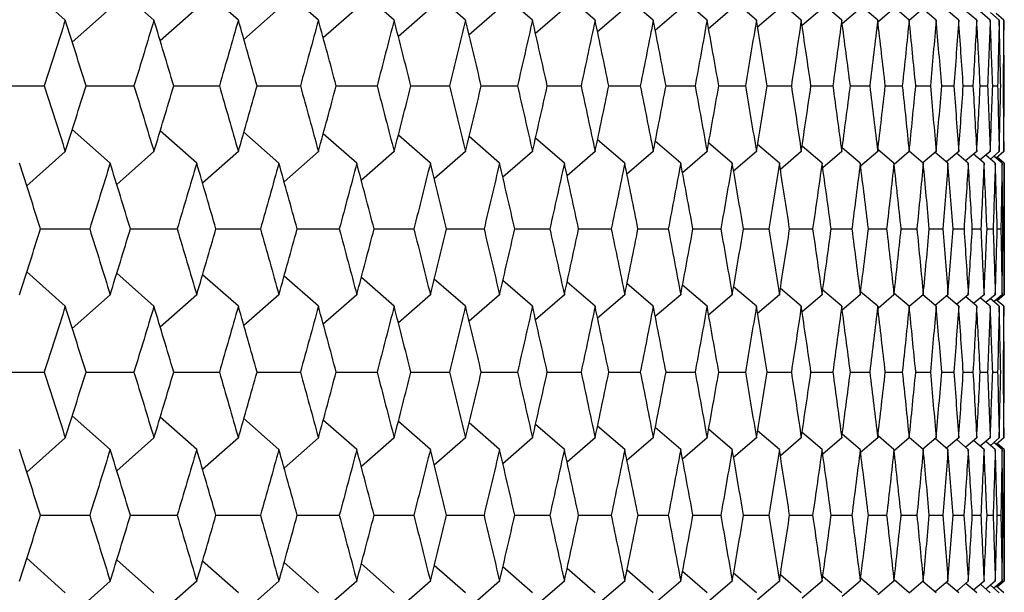
# Model space of a CAD drawing. Units: millimetres. Extents: x -100 to 290, y -337 to 1225.
# Drawn here: x 95 to 100, y 1060 to 1063 of the extents above; entities that cross this region are included whole.
import ezdxf

# ---------------------------------------------------------------- set-up
doc = ezdxf.new("R2010")
doc.units = ezdxf.units.MM

msp = doc.modelspace()

# ---------------------------------------------------------------- linework, layer by layer
at = {"color": 7, "linetype": 'Continuous', "lineweight": 25}
for p, q in [((94.86, 1062.7391), (94.6489, 1062.9274)), ((95.3454, 1062.7391), (95.1418, 1062.9198)), ((95.8073, 1062.7391), (95.6115, 1062.9121)), ((96.2455, 1062.7391), (96.0577, 1062.9043)), ((96.66, 1062.7391), (96.4804, 1062.8963)), ((97.0506, 1062.7391), (96.8796, 1062.8883)), ((97.4173, 1062.7391), (97.255, 1062.8801)), ((97.76, 1062.7391), (97.6067, 1062.8718)), ((98.0785, 1062.7391), (97.9346, 1062.8633)), ((98.3729, 1062.7391), (98.2384, 1062.8547)), ((98.6429, 1062.7391), (98.5184, 1062.846)), ((95.1057, 1062.8027), (94.8983, 1062.6182)), ((95.5793, 1062.8027), (95.3796, 1062.6259)), ((96.0294, 1062.8027), (95.8375, 1062.6336)), ((96.4557, 1062.8027), (96.272, 1062.6415)), ((96.8583, 1062.8027), (96.683, 1062.6495)), ((97.237, 1062.8027), (97.0703, 1062.6576)), ((97.5917, 1062.8027), (97.4339, 1062.6659)), ((97.9223, 1062.8027), (97.7736, 1062.6742)), ((98.2287, 1062.8027), (98.0895, 1062.6828)), ((98.5109, 1062.8027), (98.3814, 1062.6914)), ((98.7688, 1062.8027), (98.6493, 1062.7003)), ((98.8886, 1062.7391), (98.7742, 1062.8371)), ((99.0024, 1062.8027), (98.8931, 1062.7093)), ((99.11, 1062.7391), (99.0059, 1062.828)), ((99.2115, 1062.8027), (99.1127, 1062.7185)), ((99.3068, 1062.7391), (99.2135, 1062.8187)), ((99.3961, 1062.8027), (99.3082, 1062.7278)), ((99.4792, 1062.7391), (99.3968, 1062.8092)), ((99.5562, 1062.8027), (99.4794, 1062.7374)), ((99.627, 1062.7391), (99.5537, 1062.8014)), ((99.7503, 1062.7391), (99.6835, 1062.7957)), ((99.8489, 1062.7391), (99.7883, 1062.7905)), ((99.9229, 1062.7391), (99.8684, 1062.7853)), ((99.9722, 1062.7391), (99.9239, 1062.78)), ((99.9969, 1062.7391), (99.9547, 1062.7748)), ((95.4536, 1062.379), (95.7033, 1062.379)), ((95.9101, 1062.379), (96.1469, 1062.379)), ((96.3429, 1062.379), (96.5669, 1062.379)), ((96.7519, 1062.379), (96.963, 1062.379)), ((97.137, 1062.379), (97.3352, 1062.379)), ((97.4982, 1062.379), (97.6834, 1062.379)), ((97.8353, 1062.379), (98.0075, 1062.379)), ((98.1483, 1062.379), (98.3074, 1062.379)), ((98.4371, 1062.379), (98.583, 1062.379)), ((98.7015, 1062.379), (98.8343, 1062.379)), ((98.9417, 1062.379), (99.0613, 1062.379)), ((99.1574, 1062.379), (99.2638, 1062.379)), ((99.3486, 1062.379), (99.4418, 1062.379)), ((99.5154, 1062.379), (99.5952, 1062.379)), ((99.6575, 1062.379), (99.7241, 1062.379)), ((99.7751, 1062.379), (99.8284, 1062.379)), ((99.8681, 1062.379), (99.9081, 1062.379)), ((99.9364, 1062.379), (99.9631, 1062.379)), ((95.1057, 1061.9554), (94.8983, 1062.1399)), ((95.5793, 1061.9554), (95.3796, 1062.1322)), ((96.0294, 1061.9554), (95.8375, 1062.1244)), ((96.4557, 1061.9554), (96.272, 1062.1166)), ((96.8583, 1061.9554), (96.683, 1062.1086)), ((97.237, 1061.9554), (97.0703, 1062.1004)), ((97.5917, 1061.9554), (97.4339, 1062.0922)), ((97.9223, 1061.9554), (97.7737, 1062.0838)), ((98.2287, 1061.9554), (98.0895, 1062.0753)), ((98.5109, 1061.9554), (98.3814, 1062.0666)), ((98.7688, 1061.9554), (98.6493, 1062.0578)), ((99.0024, 1061.9554), (98.8931, 1062.0488)), ((99.2115, 1061.9554), (99.1127, 1062.0396)), ((94.86, 1062.0188), (94.649, 1061.8304)), ((95.3454, 1062.0188), (95.1419, 1061.8381)), ((95.8073, 1062.0188), (95.6115, 1061.8458)), ((96.2455, 1062.0188), (96.0577, 1061.8536)), ((96.66, 1062.0188), (96.4805, 1061.8616)), ((97.0506, 1062.0188), (96.8796, 1061.8696)), ((97.4173, 1062.0188), (97.2551, 1061.8778)), ((97.76, 1062.0188), (97.6068, 1061.8861)), ((98.0785, 1062.0188), (97.9346, 1061.8945)), ((98.3729, 1062.0188), (98.2385, 1061.9031)), ((98.6429, 1062.0188), (98.5184, 1061.9119)), ((98.8886, 1062.0188), (98.7742, 1061.9208)), ((99.11, 1062.0188), (99.0059, 1061.9299)), ((99.3068, 1062.0188), (99.2135, 1061.9392)), ((99.3961, 1061.9554), (99.3082, 1062.0302)), ((99.4792, 1062.0188), (99.3968, 1061.9487)), ((99.5562, 1061.9554), (99.4794, 1062.0207)), ((99.627, 1062.0188), (99.5538, 1061.9566)), ((99.6917, 1061.9554), (99.6221, 1062.0145)), ((99.7503, 1062.0188), (99.6837, 1061.9622)), ((99.8027, 1061.9554), (99.7391, 1062.0093)), ((99.8489, 1062.0188), (99.7884, 1061.9675)), ((99.889, 1061.9554), (99.8315, 1062.004)), ((99.9229, 1062.0188), (99.8685, 1061.9727)), ((99.9507, 1061.9554), (99.8994, 1061.9988)), ((99.9722, 1062.0188), (99.924, 1061.9779)), ((99.9877, 1061.9554), (99.9425, 1061.9936)), ((99.9969, 1062.0188), (99.9548, 1061.9832)), ((100, 1061.9554), (99.961, 1061.9884)), ((100, 1061.2345), (100, 1061.9554)), ((95.6848, 1061.595), (95.928, 1061.595)), ((96.1295, 1061.595), (96.3599, 1061.595)), ((96.5504, 1061.595), (96.7679, 1061.595)), ((96.9475, 1061.595), (97.1521, 1061.595)), ((97.3206, 1061.595), (97.5123, 1061.595)), ((97.6698, 1061.595), (97.8484, 1061.595)), ((97.9948, 1061.595), (98.1604, 1061.595)), ((98.2957, 1061.595), (98.4482, 1061.595)), ((98.5724, 1061.595), (98.7117, 1061.595)), ((98.8247, 1061.595), (98.9509, 1061.595)), ((99.0526, 1061.595), (99.1656, 1061.595)), ((99.2561, 1061.595), (99.3558, 1061.595)), ((99.4351, 1061.595), (99.5216, 1061.595)), ((99.5895, 1061.595), (99.6628, 1061.595)), ((99.7194, 1061.595), (99.7794, 1061.595)), ((99.8247, 1061.595), (99.8713, 1061.595)), ((99.9053, 1061.595), (99.9387, 1061.595)), ((99.9613, 1061.595), (99.9813, 1061.595)), ((94.86, 1061.1713), (94.649, 1061.3595)), ((95.3454, 1061.1713), (95.1419, 1061.3519)), ((95.8073, 1061.1713), (95.6115, 1061.3442)), ((96.2455, 1061.1713), (96.0578, 1061.3364)), ((96.66, 1061.1713), (96.4805, 1061.3285)), ((97.0506, 1061.1713), (96.8796, 1061.3204)), ((97.4173, 1061.1713), (97.2551, 1061.3122)), ((97.76, 1061.1713), (97.6068, 1061.3039)), ((98.0785, 1061.1713), (97.9346, 1061.2955)), ((98.3729, 1061.1713), (98.2385, 1061.2869)), ((98.6429, 1061.1713), (98.5184, 1061.2781)), ((95.1057, 1061.2345), (94.8983, 1061.0499)), ((95.5793, 1061.2345), (95.3796, 1061.0576)), ((96.0294, 1061.2345), (95.8376, 1061.0654)), ((96.4557, 1061.2345), (96.2721, 1061.0733)), ((96.8583, 1061.2345), (96.683, 1061.0813)), ((97.237, 1061.2345), (97.0703, 1061.0894)), ((97.5917, 1061.2345), (97.4339, 1061.0976)), ((97.9223, 1061.2345), (97.7737, 1061.106)), ((98.2287, 1061.2345), (98.0896, 1061.1145)), ((98.5109, 1061.2345), (98.3815, 1061.1232)), ((98.7688, 1061.2345), (98.6493, 1061.132)), ((98.8886, 1061.1713), (98.7742, 1061.2692)), ((99.0024, 1061.2345), (98.8931, 1061.1411)), ((99.11, 1061.1713), (99.006, 1061.2601)), ((99.2115, 1061.2345), (99.1128, 1061.1502)), ((99.3068, 1061.1713), (99.2135, 1061.2508)), ((99.3961, 1061.2345), (99.3105, 1061.1616)), ((99.4792, 1061.1713), (99.3968, 1061.2413)), ((99.5562, 1061.2345), (99.4798, 1061.1695)), ((99.627, 1061.1713), (99.5539, 1061.2334)), ((99.6917, 1061.2345), (99.6222, 1061.1754)), ((99.7503, 1061.1713), (99.6838, 1061.2277)), ((99.8027, 1061.2345), (99.7392, 1061.1806)), ((99.889, 1061.2345), (99.8317, 1061.1859)), ((99.9507, 1061.2345), (99.8995, 1061.1911)), ((99.9877, 1061.2345), (99.9426, 1061.1963)), ((100, 1061.2345), (99.9611, 1061.2016)), ((99.8489, 1061.1713), (99.7885, 1061.2225)), ((99.9229, 1061.1713), (99.8686, 1061.2172)), ((99.9722, 1061.1713), (99.9241, 1061.212)), ((99.9969, 1061.1713), (99.9549, 1061.2068)), ((95.4537, 1060.8106), (95.7032, 1060.8106)), ((95.9101, 1060.8106), (96.1469, 1060.8106)), ((96.3429, 1060.8106), (96.5668, 1060.8106)), ((96.7519, 1060.8106), (96.963, 1060.8106)), ((97.1371, 1060.8106), (97.3352, 1060.8106)), ((97.4982, 1060.8106), (97.6834, 1060.8106)), ((97.8354, 1060.8106), (98.0074, 1060.8106)), ((98.1483, 1060.8106), (98.3073, 1060.8106)), ((98.4371, 1060.8106), (98.583, 1060.8106)), ((98.7016, 1060.8106), (98.8343, 1060.8106)), ((98.9417, 1060.8106), (99.0613, 1060.8106)), ((99.1574, 1060.8106), (99.2638, 1060.8106)), ((99.3486, 1060.8106), (99.4418, 1060.8106)), ((99.5154, 1060.8106), (99.5952, 1060.8106)), ((99.6575, 1060.8106), (99.7241, 1060.8106)), ((99.7751, 1060.8106), (99.8284, 1060.8106)), ((99.8681, 1060.8106), (99.9081, 1060.8106)), ((99.9364, 1060.8106), (99.9631, 1060.8106)), ((95.1057, 1060.3868), (94.8984, 1060.5713)), ((95.5793, 1060.3868), (95.3797, 1060.5636)), ((96.0294, 1060.3868), (95.8376, 1060.5559)), ((96.4557, 1060.3868), (96.2721, 1060.548)), ((96.8583, 1060.3868), (96.6831, 1060.54)), ((97.237, 1060.3868), (97.0704, 1060.5319)), ((97.5917, 1060.3868), (97.4339, 1060.5236)), ((97.9223, 1060.3868), (97.7737, 1060.5152)), ((98.2287, 1060.3868), (98.0896, 1060.5067)), ((98.5109, 1060.3868), (98.3815, 1060.498)), ((98.7688, 1060.3868), (98.6494, 1060.4892)), ((99.0024, 1060.3868), (98.8931, 1060.4802)), ((99.2115, 1060.3868), (99.1128, 1060.471)), ((94.86, 1060.4499), (94.649, 1060.2616)), ((95.3454, 1060.4499), (95.1419, 1060.2692)), ((95.8073, 1060.4499), (95.6115, 1060.2769)), ((96.2455, 1060.4499), (96.0578, 1060.2847)), ((96.66, 1060.4499), (96.4805, 1060.2927)), ((97.0506, 1060.4499), (96.8797, 1060.3007)), ((97.4173, 1060.4499), (97.2551, 1060.3089)), ((97.76, 1060.4499), (97.6068, 1060.3172)), ((98.0785, 1060.4499), (97.9346, 1060.3257)), ((98.3729, 1060.4499), (98.2385, 1060.3343)), ((98.6429, 1060.4499), (98.5184, 1060.343)), ((98.8886, 1060.4499), (98.7743, 1060.3519)), ((99.11, 1060.4499), (99.006, 1060.361)), ((99.3068, 1060.4499), (99.2135, 1060.3703)), ((99.3961, 1060.3868), (99.3106, 1060.4596)), ((99.4792, 1060.4499), (99.3983, 1060.381)), ((99.5562, 1060.3868), (99.4799, 1060.4517)), ((99.627, 1060.4499), (99.5545, 1060.3882)), ((99.6917, 1060.3868), (99.6225, 1060.4456)), ((99.7503, 1060.4499), (99.6838, 1060.3935)), ((99.8027, 1060.3868), (99.7393, 1060.4406)), ((99.8489, 1060.4499), (99.7886, 1060.3987)), ((99.889, 1060.3868), (99.8317, 1060.4353)), ((99.9229, 1060.4499), (99.8687, 1060.404)), ((99.9507, 1060.3868), (99.8995, 1060.4301)), ((99.9722, 1060.4499), (99.9242, 1060.4092)), ((99.9877, 1060.3868), (99.9427, 1060.4249)), ((99.9969, 1060.4499), (99.955, 1060.4144)), ((100, 1060.3868), (99.9612, 1060.4196)), ((100, 1059.665), (100, 1060.3868)), ((95.6849, 1060.026), (95.928, 1060.026)), ((96.1295, 1060.026), (96.3598, 1060.026)), ((96.5504, 1060.026), (96.7679, 1060.026)), ((96.9475, 1060.026), (97.152, 1060.026)), ((97.3207, 1060.026), (97.5123, 1060.026)), ((97.6698, 1060.026), (97.8484, 1060.026)), ((97.9949, 1060.026), (98.1604, 1060.026)), ((98.2958, 1060.026), (98.4482, 1060.026)), ((98.5724, 1060.026), (98.7117, 1060.026)), ((98.8247, 1060.026), (98.9508, 1060.026)), ((99.0526, 1060.026), (99.1656, 1060.026)), ((99.2561, 1060.026), (99.3558, 1060.026)), ((99.4351, 1060.026), (99.5216, 1060.026)), ((99.5895, 1060.026), (99.6627, 1060.026)), ((99.7194, 1060.026), (99.7793, 1060.026)), ((99.8247, 1060.026), (99.8713, 1060.026)), ((99.9053, 1060.026), (99.9387, 1060.026)), ((99.9613, 1060.026), (99.9813, 1060.026)), ((94.86, 1059.6021), (94.6491, 1059.7904)), ((95.3454, 1059.6021), (95.142, 1059.7828)), ((95.8073, 1059.6021), (95.6116, 1059.775)), ((96.2455, 1059.6021), (96.0578, 1059.7672)), ((96.66, 1059.6021), (96.4805, 1059.7593)), ((97.0506, 1059.6021), (96.8797, 1059.7512)), ((97.4173, 1059.6021), (97.2551, 1059.743)), ((97.76, 1059.6021), (97.6068, 1059.7347)), ((98.0785, 1059.6021), (97.9347, 1059.7263)), ((98.3729, 1059.6021), (98.2386, 1059.7177)), ((95.1057, 1059.665), (94.8984, 1059.4805)), ((95.5793, 1059.665), (95.3797, 1059.4882)), ((96.0294, 1059.665), (95.8376, 1059.496)), ((96.4557, 1059.665), (96.2721, 1059.5038)), ((96.8583, 1059.665), (96.6831, 1059.5118)), ((97.237, 1059.665), (97.0704, 1059.5199)), ((97.5917, 1059.665), (97.434, 1059.5282)), ((97.9223, 1059.665), (97.7737, 1059.5366)), ((98.2287, 1059.665), (98.0896, 1059.5451)), ((98.5109, 1059.665), (98.3815, 1059.5538)), ((98.6429, 1059.6021), (98.5184, 1059.7089)), ((98.7688, 1059.665), (98.6494, 1059.5626)), ((98.8886, 1059.6021), (98.7743, 1059.7)), ((99.0024, 1059.665), (98.8932, 1059.5716)), ((99.11, 1059.6021), (99.006, 1059.6909)), ((99.2115, 1059.665), (99.1128, 1059.5808)), ((99.3068, 1059.6021), (99.2135, 1059.6816)), ((99.3961, 1059.665), (99.3082, 1059.5902)), ((99.4792, 1059.6021), (99.3969, 1059.6722)), ((99.5562, 1059.665), (99.4799, 1059.6001)), ((99.627, 1059.6021), (99.554, 1059.6641)), ((99.6917, 1059.665), (99.6223, 1059.6061)), ((99.8027, 1059.665), (99.7394, 1059.6113)), ((99.889, 1059.665), (99.8318, 1059.6166)), ((99.9507, 1059.665), (99.8996, 1059.6218)), ((99.9877, 1059.665), (99.9428, 1059.627)), ((100, 1059.665), (99.9613, 1059.6322)), ((99.7503, 1059.6021), (99.6839, 1059.6584)), ((99.8489, 1059.6021), (99.7887, 1059.6532)), ((99.9229, 1059.6021), (99.8688, 1059.6479)), ((99.9722, 1059.6021), (99.9243, 1059.6427)), ((99.9969, 1059.6021), (99.9551, 1059.6375))]:
    msp.add_line(p, q, dxfattribs=at)
for points in [[(94.86, 1062.7391), (94.8219, 1062.6191), (94.7837, 1062.4991), (94.7452, 1062.379)], [(94.9736, 1062.379), (94.936, 1062.4991), (94.8981, 1062.6191), (94.86, 1062.7391)], [(95.3454, 1062.7391), (95.3091, 1062.6191), (95.2727, 1062.4991), (95.236, 1062.379)], [(95.4536, 1062.379), (95.4178, 1062.4991), (95.3817, 1062.6191), (95.3454, 1062.7391)], [(95.8073, 1062.7391), (95.7728, 1062.6191), (95.7381, 1062.4991), (95.7033, 1062.379)], [(95.9101, 1062.379), (95.876, 1062.4991), (95.8418, 1062.6191), (95.8073, 1062.7391)], [(96.2455, 1062.7391), (96.2129, 1062.6191), (96.18, 1062.4991), (96.1469, 1062.379)], [(96.3429, 1062.379), (96.3106, 1062.4991), (96.2782, 1062.6191), (96.2455, 1062.7391)], [(96.66, 1062.7391), (96.6292, 1062.6191), (96.5981, 1062.4991), (96.5669, 1062.379)], [(96.7519, 1062.379), (96.7215, 1062.4991), (96.6908, 1062.6191), (96.66, 1062.7391)], [(97.0506, 1062.7391), (97.0216, 1062.6191), (96.9924, 1062.4991), (96.963, 1062.379)], [(97.137, 1062.379), (97.1084, 1062.4991), (97.0796, 1062.6191), (97.0506, 1062.7391)], [(97.4173, 1062.7391), (97.3902, 1062.6191), (97.3628, 1062.4991), (97.3352, 1062.379)], [(97.4982, 1062.379), (97.4715, 1062.4991), (97.4445, 1062.6191), (97.4173, 1062.7391)], [(97.76, 1062.7391), (97.7347, 1062.6191), (97.7091, 1062.4991), (97.6834, 1062.379)], [(97.8353, 1062.379), (97.8104, 1062.4991), (97.7853, 1062.6191), (97.76, 1062.7391)], [(98.0785, 1062.7391), (98.0551, 1062.6191), (98.0314, 1062.4991), (98.0075, 1062.379)], [(98.1483, 1062.379), (98.1253, 1062.4991), (98.102, 1062.6191), (98.0785, 1062.7391)], [(98.3729, 1062.7391), (98.3513, 1062.6191), (98.3294, 1062.4991), (98.3074, 1062.379)], [(98.4371, 1062.379), (98.4159, 1062.4991), (98.3945, 1062.6191), (98.3729, 1062.7391)], [(98.6429, 1062.7391), (98.6232, 1062.6191), (98.6032, 1062.4991), (98.583, 1062.379)], [(98.7015, 1062.379), (98.6822, 1062.4991), (98.6627, 1062.6191), (98.6429, 1062.7391)], [(98.8886, 1062.7391), (98.8708, 1062.6191), (98.8527, 1062.4991), (98.8343, 1062.379)], [(98.9417, 1062.379), (98.9242, 1062.4991), (98.9065, 1062.6191), (98.8886, 1062.7391)], [(99.11, 1062.7391), (99.094, 1062.6191), (99.0777, 1062.4991), (99.0613, 1062.379)], [(99.1574, 1062.379), (99.1418, 1062.4991), (99.126, 1062.6191), (99.11, 1062.7391)], [(99.3068, 1062.7391), (99.2927, 1062.6191), (99.2783, 1062.4991), (99.2638, 1062.379)], [(99.3486, 1062.379), (99.3349, 1062.4991), (99.321, 1062.6191), (99.3068, 1062.7391)], [(99.4792, 1062.7391), (99.467, 1062.6191), (99.4545, 1062.4991), (99.4418, 1062.379)], [(99.5154, 1062.379), (99.5035, 1062.4991), (99.4915, 1062.6191), (99.4792, 1062.7391)], [(99.627, 1062.7391), (99.6167, 1062.6191), (99.6061, 1062.4991), (99.5952, 1062.379)], [(99.6575, 1062.379), (99.6476, 1062.4991), (99.6374, 1062.6191), (99.627, 1062.7391)], [(99.7503, 1062.7391), (99.7418, 1062.6191), (99.7331, 1062.4991), (99.7241, 1062.379)], [(99.7751, 1062.379), (99.7671, 1062.4991), (99.7588, 1062.6191), (99.7503, 1062.7391)], [(99.8489, 1062.7391), (99.8423, 1062.6191), (99.8355, 1062.4991), (99.8284, 1062.379)], [(99.8681, 1062.379), (99.8619, 1062.4991), (99.8555, 1062.6191), (99.8489, 1062.7391)], [(99.9229, 1062.7391), (99.9182, 1062.6191), (99.9132, 1062.4991), (99.9081, 1062.379)], [(99.9364, 1062.379), (99.9321, 1062.4991), (99.9276, 1062.6191), (99.9229, 1062.7391)], [(99.9722, 1062.7391), (99.9694, 1062.6191), (99.9664, 1062.4991), (99.9631, 1062.379)], [(99.9801, 1062.379), (99.9777, 1062.4991), (99.9751, 1062.6191), (99.9722, 1062.7391)], [(99.9969, 1062.7391), (99.996, 1062.6191), (99.9948, 1062.4991), (99.9934, 1062.379)], [(99.9991, 1062.379), (99.9986, 1062.4991), (99.9979, 1062.6191), (99.9969, 1062.7391)], [(94.4702, 1062.379), (94.5619, 1062.379), (94.6535, 1062.379), (94.7452, 1062.379)], [(94.7452, 1062.379), (94.7837, 1062.259), (94.8219, 1062.1389), (94.86, 1062.0188)], [(94.86, 1062.0188), (94.8981, 1062.1389), (94.936, 1062.259), (94.9736, 1062.379)], [(94.9736, 1062.379), (95.0611, 1062.379), (95.1485, 1062.379), (95.236, 1062.379)], [(95.236, 1062.379), (95.2727, 1062.259), (95.3091, 1062.1389), (95.3454, 1062.0188)], [(95.3454, 1062.0188), (95.3817, 1062.1389), (95.4178, 1062.259), (95.4536, 1062.379)], [(95.7033, 1062.379), (95.7381, 1062.259), (95.7728, 1062.1389), (95.8073, 1062.0188)], [(95.8073, 1062.0188), (95.8418, 1062.1389), (95.876, 1062.259), (95.9101, 1062.379)], [(96.1469, 1062.379), (96.18, 1062.259), (96.2129, 1062.1389), (96.2455, 1062.0188)], [(96.2455, 1062.0188), (96.2782, 1062.1389), (96.3106, 1062.259), (96.3429, 1062.379)], [(96.5669, 1062.379), (96.5981, 1062.259), (96.6292, 1062.1389), (96.66, 1062.0188)], [(96.66, 1062.0188), (96.6908, 1062.1389), (96.7215, 1062.259), (96.7519, 1062.379)], [(96.963, 1062.379), (96.9924, 1062.259), (97.0216, 1062.1389), (97.0506, 1062.0188)], [(97.0506, 1062.0188), (97.0796, 1062.1389), (97.1084, 1062.259), (97.137, 1062.379)], [(97.3352, 1062.379), (97.3628, 1062.259), (97.3902, 1062.1389), (97.4173, 1062.0188)], [(97.4173, 1062.0188), (97.4445, 1062.1389), (97.4715, 1062.259), (97.4982, 1062.379)], [(97.6834, 1062.379), (97.7091, 1062.259), (97.7347, 1062.1389), (97.76, 1062.0188)], [(97.76, 1062.0188), (97.7853, 1062.1389), (97.8104, 1062.259), (97.8353, 1062.379)], [(98.0075, 1062.379), (98.0314, 1062.259), (98.0551, 1062.1389), (98.0785, 1062.0188)], [(98.0785, 1062.0188), (98.102, 1062.1389), (98.1253, 1062.259), (98.1483, 1062.379)], [(98.3074, 1062.379), (98.3294, 1062.259), (98.3512, 1062.1389), (98.3729, 1062.0188)], [(98.3729, 1062.0188), (98.3945, 1062.1389), (98.4159, 1062.259), (98.4371, 1062.379)], [(98.583, 1062.379), (98.6032, 1062.259), (98.6232, 1062.1389), (98.6429, 1062.0188)], [(98.6429, 1062.0188), (98.6627, 1062.1389), (98.6822, 1062.259), (98.7015, 1062.379)], [(98.8343, 1062.379), (98.8527, 1062.259), (98.8708, 1062.1389), (98.8886, 1062.0188)], [(98.8886, 1062.0188), (98.9065, 1062.1389), (98.9242, 1062.259), (98.9417, 1062.379)], [(99.0613, 1062.379), (99.0777, 1062.259), (99.094, 1062.1389), (99.11, 1062.0188)], [(99.11, 1062.0188), (99.126, 1062.1389), (99.1418, 1062.259), (99.1574, 1062.379)], [(99.2638, 1062.379), (99.2783, 1062.259), (99.2927, 1062.1389), (99.3068, 1062.0188)], [(99.3068, 1062.0188), (99.321, 1062.1389), (99.3349, 1062.259), (99.3486, 1062.379)], [(99.4418, 1062.379), (99.4545, 1062.259), (99.467, 1062.1389), (99.4792, 1062.0188)], [(99.4792, 1062.0188), (99.4915, 1062.1389), (99.5035, 1062.259), (99.5154, 1062.379)], [(99.5952, 1062.379), (99.6061, 1062.259), (99.6167, 1062.1389), (99.627, 1062.0188)], [(99.627, 1062.0188), (99.6374, 1062.1389), (99.6476, 1062.259), (99.6575, 1062.379)], [(99.7241, 1062.379), (99.7331, 1062.259), (99.7418, 1062.1389), (99.7503, 1062.0188)], [(99.7503, 1062.0188), (99.7588, 1062.1389), (99.7671, 1062.259), (99.7751, 1062.379)], [(99.8284, 1062.379), (99.8355, 1062.259), (99.8423, 1062.1389), (99.8489, 1062.0188)], [(99.8489, 1062.0188), (99.8555, 1062.1389), (99.8619, 1062.259), (99.8681, 1062.379)], [(99.9081, 1062.379), (99.9132, 1062.259), (99.9182, 1062.1389), (99.9229, 1062.0188)], [(99.9229, 1062.0188), (99.9276, 1062.1389), (99.9321, 1062.259), (99.9364, 1062.379)], [(99.9631, 1062.379), (99.9664, 1062.259), (99.9694, 1062.1389), (99.9722, 1062.0188)], [(99.9722, 1062.0188), (99.9751, 1062.1389), (99.9777, 1062.259), (99.9801, 1062.379)], [(99.9934, 1062.379), (99.9948, 1062.259), (99.996, 1062.1389), (99.9969, 1062.0188)], [(99.9969, 1062.0188), (99.9979, 1062.1389), (99.9986, 1062.259), (99.9991, 1062.379)], [(94.7249, 1061.595), (94.6863, 1061.7151), (94.6475, 1061.8353), (94.6085, 1061.9554)], [(95.1057, 1061.9554), (95.0685, 1061.8353), (95.0311, 1061.7151), (94.9935, 1061.595)], [(95.2166, 1061.595), (95.1798, 1061.7151), (95.1428, 1061.8353), (95.1057, 1061.9554)], [(95.5793, 1061.9554), (95.5439, 1061.8353), (95.5083, 1061.7151), (95.4725, 1061.595)], [(95.6848, 1061.595), (95.6499, 1061.7151), (95.6147, 1061.8353), (95.5793, 1061.9554)], [(96.0294, 1061.9554), (95.9958, 1061.8353), (95.962, 1061.7151), (95.928, 1061.595)], [(96.1295, 1061.595), (96.0963, 1061.7151), (96.0629, 1061.8353), (96.0294, 1061.9554)], [(96.4557, 1061.9554), (96.424, 1061.8353), (96.392, 1061.7151), (96.3599, 1061.595)], [(96.5504, 1061.595), (96.519, 1061.7151), (96.4875, 1061.8353), (96.4557, 1061.9554)], [(96.8583, 1061.9554), (96.8284, 1061.8353), (96.7983, 1061.7151), (96.7679, 1061.595)], [(96.9475, 1061.595), (96.918, 1061.7151), (96.8882, 1061.8353), (96.8583, 1061.9554)], [(97.237, 1061.9554), (97.2089, 1061.8353), (97.1806, 1061.7151), (97.1521, 1061.595)], [(97.3206, 1061.595), (97.293, 1061.7151), (97.2651, 1061.8353), (97.237, 1061.9554)], [(97.5917, 1061.9554), (97.5654, 1061.8353), (97.539, 1061.7151), (97.5123, 1061.595)], [(97.6698, 1061.595), (97.644, 1061.7151), (97.6179, 1061.8353), (97.5917, 1061.9554)], [(97.9223, 1061.9554), (97.8979, 1061.8353), (97.8733, 1061.7151), (97.8484, 1061.595)], [(97.9948, 1061.595), (97.9709, 1061.7151), (97.9467, 1061.8353), (97.9223, 1061.9554)], [(98.2287, 1061.9554), (98.2062, 1061.8353), (98.1834, 1061.7151), (98.1604, 1061.595)], [(98.2957, 1061.595), (98.2736, 1061.7151), (98.2513, 1061.8353), (98.2287, 1061.9554)], [(98.5109, 1061.9554), (98.4902, 1061.8353), (98.4693, 1061.7151), (98.4482, 1061.595)], [(98.5724, 1061.595), (98.5521, 1061.7151), (98.5316, 1061.8353), (98.5109, 1061.9554)], [(98.7688, 1061.9554), (98.75, 1061.8353), (98.731, 1061.7151), (98.7117, 1061.595)], [(98.8247, 1061.595), (98.8063, 1061.7151), (98.7877, 1061.8353), (98.7688, 1061.9554)], [(99.0024, 1061.9554), (98.9854, 1061.8353), (98.9682, 1061.7151), (98.9509, 1061.595)], [(99.0526, 1061.595), (99.0361, 1061.7151), (99.0193, 1061.8353), (99.0024, 1061.9554)], [(99.2115, 1061.9554), (99.1964, 1061.8353), (99.1811, 1061.7151), (99.1656, 1061.595)], [(99.2561, 1061.595), (99.2414, 1061.7151), (99.2266, 1061.8353), (99.2115, 1061.9554)], [(99.3961, 1061.9554), (99.3829, 1061.8353), (99.3695, 1061.7151), (99.3558, 1061.595)], [(99.4351, 1061.595), (99.4223, 1061.7151), (99.4093, 1061.8353), (99.3961, 1061.9554)], [(99.5562, 1061.9554), (99.5449, 1061.8353), (99.5333, 1061.7151), (99.5216, 1061.595)], [(99.5895, 1061.595), (99.5786, 1061.7151), (99.5675, 1061.8353), (99.5562, 1061.9554)], [(99.6917, 1061.9554), (99.6823, 1061.8353), (99.6726, 1061.7151), (99.6628, 1061.595)], [(99.7194, 1061.595), (99.7104, 1061.7151), (99.7012, 1061.8353), (99.6917, 1061.9554)], [(99.8027, 1061.9554), (99.7951, 1061.8353), (99.7873, 1061.7151), (99.7794, 1061.595)], [(99.8247, 1061.595), (99.8176, 1061.7151), (99.8102, 1061.8353), (99.8027, 1061.9554)], [(99.889, 1061.9554), (99.8833, 1061.8353), (99.8774, 1061.7151), (99.8713, 1061.595)], [(99.9053, 1061.595), (99.9001, 1061.7151), (99.8947, 1061.8353), (99.889, 1061.9554)], [(99.9507, 1061.9554), (99.9469, 1061.8353), (99.9429, 1061.7151), (99.9387, 1061.595)], [(99.9613, 1061.595), (99.958, 1061.7151), (99.9544, 1061.8353), (99.9507, 1061.9554)], [(99.9877, 1061.9554), (99.9858, 1061.8353), (99.9837, 1061.7151), (99.9813, 1061.595)], [(99.9927, 1061.595), (99.9912, 1061.7151), (99.9896, 1061.8353), (99.9877, 1061.9554)], [(100, 1061.9554), (100, 1061.8353), (99.9998, 1061.7151), (99.9993, 1061.595)], [(94.6085, 1061.2345), (94.6475, 1061.3547), (94.6863, 1061.4748), (94.7249, 1061.595)], [(94.7249, 1061.595), (94.8144, 1061.595), (94.904, 1061.595), (94.9935, 1061.595)], [(94.9935, 1061.595), (95.0311, 1061.4748), (95.0685, 1061.3547), (95.1057, 1061.2345)], [(95.1057, 1061.2345), (95.1428, 1061.3547), (95.1798, 1061.4748), (95.2166, 1061.595)], [(95.2166, 1061.595), (95.3019, 1061.595), (95.3872, 1061.595), (95.4725, 1061.595)], [(95.4725, 1061.595), (95.5083, 1061.4748), (95.5439, 1061.3547), (95.5793, 1061.2345)], [(95.5793, 1061.2345), (95.6147, 1061.3547), (95.6499, 1061.4748), (95.6848, 1061.595)], [(95.928, 1061.595), (95.962, 1061.4748), (95.9958, 1061.3547), (96.0294, 1061.2345)], [(96.0294, 1061.2345), (96.0629, 1061.3547), (96.0963, 1061.4748), (96.1295, 1061.595)], [(96.3599, 1061.595), (96.392, 1061.4748), (96.424, 1061.3547), (96.4557, 1061.2345)], [(96.4557, 1061.2345), (96.4875, 1061.3547), (96.519, 1061.4748), (96.5504, 1061.595)], [(96.7679, 1061.595), (96.7983, 1061.4748), (96.8284, 1061.3547), (96.8583, 1061.2345)], [(96.8583, 1061.2345), (96.8882, 1061.3547), (96.918, 1061.4748), (96.9475, 1061.595)], [(97.1521, 1061.595), (97.1806, 1061.4748), (97.2089, 1061.3547), (97.237, 1061.2345)], [(97.237, 1061.2345), (97.2651, 1061.3547), (97.293, 1061.4748), (97.3206, 1061.595)], [(97.5123, 1061.595), (97.539, 1061.4748), (97.5654, 1061.3547), (97.5917, 1061.2345)], [(97.5917, 1061.2345), (97.6179, 1061.3547), (97.644, 1061.4748), (97.6698, 1061.595)], [(97.8484, 1061.595), (97.8733, 1061.4748), (97.8979, 1061.3547), (97.9223, 1061.2345)], [(97.9223, 1061.2345), (97.9467, 1061.3547), (97.9709, 1061.4748), (97.9948, 1061.595)], [(98.1604, 1061.595), (98.1834, 1061.4748), (98.2062, 1061.3547), (98.2287, 1061.2345)], [(98.2287, 1061.2345), (98.2513, 1061.3547), (98.2736, 1061.4748), (98.2957, 1061.595)], [(98.4482, 1061.595), (98.4693, 1061.4748), (98.4902, 1061.3547), (98.5109, 1061.2345)], [(98.5109, 1061.2345), (98.5316, 1061.3547), (98.5521, 1061.4748), (98.5724, 1061.595)], [(98.7117, 1061.595), (98.731, 1061.4748), (98.75, 1061.3547), (98.7688, 1061.2345)], [(98.7688, 1061.2345), (98.7877, 1061.3547), (98.8063, 1061.4748), (98.8247, 1061.595)], [(98.9509, 1061.595), (98.9682, 1061.4748), (98.9854, 1061.3547), (99.0024, 1061.2345)], [(99.0024, 1061.2345), (99.0193, 1061.3547), (99.0361, 1061.4748), (99.0526, 1061.595)], [(99.1656, 1061.595), (99.1811, 1061.4748), (99.1964, 1061.3547), (99.2115, 1061.2345)], [(99.2115, 1061.2345), (99.2266, 1061.3547), (99.2414, 1061.4748), (99.2561, 1061.595)], [(99.3558, 1061.595), (99.3695, 1061.4748), (99.3829, 1061.3547), (99.3961, 1061.2345)], [(99.3961, 1061.2345), (99.4093, 1061.3547), (99.4223, 1061.4748), (99.4351, 1061.595)], [(99.5216, 1061.595), (99.5333, 1061.4748), (99.5449, 1061.3547), (99.5562, 1061.2345)], [(99.5562, 1061.2345), (99.5675, 1061.3547), (99.5786, 1061.4748), (99.5895, 1061.595)], [(99.6628, 1061.595), (99.6726, 1061.4748), (99.6823, 1061.3547), (99.6917, 1061.2345)], [(99.6917, 1061.2345), (99.7012, 1061.3547), (99.7104, 1061.4748), (99.7194, 1061.595)], [(99.7794, 1061.595), (99.7873, 1061.4748), (99.7951, 1061.3547), (99.8027, 1061.2345)], [(99.8027, 1061.2345), (99.8102, 1061.3547), (99.8176, 1061.4748), (99.8247, 1061.595)], [(99.8713, 1061.595), (99.8774, 1061.4748), (99.8833, 1061.3547), (99.889, 1061.2345)], [(99.889, 1061.2345), (99.8947, 1061.3547), (99.9001, 1061.4748), (99.9053, 1061.595)], [(99.9387, 1061.595), (99.9429, 1061.4748), (99.9469, 1061.3547), (99.9507, 1061.2345)], [(99.9507, 1061.2345), (99.9544, 1061.3547), (99.958, 1061.4748), (99.9613, 1061.595)], [(99.9813, 1061.595), (99.9837, 1061.4748), (99.9858, 1061.3547), (99.9877, 1061.2345)], [(99.9877, 1061.2345), (99.9896, 1061.3547), (99.9912, 1061.4748), (99.9927, 1061.595)], [(99.9993, 1061.595), (99.9998, 1061.4748), (100, 1061.3547), (100, 1061.2345)], [(94.86, 1061.1713), (94.8219, 1061.0511), (94.7836, 1060.9309), (94.7451, 1060.8106)], [(94.9737, 1060.8106), (94.936, 1060.9308), (94.8981, 1061.0511), (94.86, 1061.1713)], [(95.3454, 1061.1713), (95.3091, 1061.0511), (95.2726, 1060.9309), (95.2359, 1060.8106)], [(95.4537, 1060.8106), (95.4178, 1060.9308), (95.3817, 1061.0511), (95.3454, 1061.1713)], [(95.8073, 1061.1713), (95.7728, 1061.0511), (95.7381, 1060.9309), (95.7032, 1060.8106)], [(95.9101, 1060.8106), (95.8761, 1060.9308), (95.8418, 1061.0511), (95.8073, 1061.1713)], [(96.2455, 1061.1713), (96.2129, 1061.0511), (96.18, 1060.9309), (96.1469, 1060.8106)], [(96.3429, 1060.8106), (96.3107, 1060.9308), (96.2782, 1061.0511), (96.2455, 1061.1713)], [(96.66, 1061.1713), (96.6292, 1061.0511), (96.5981, 1060.9309), (96.5668, 1060.8106)], [(96.7519, 1060.8106), (96.7215, 1060.9308), (96.6909, 1061.0511), (96.66, 1061.1713)], [(97.0506, 1061.1713), (97.0216, 1061.0511), (96.9924, 1060.9309), (96.963, 1060.8106)], [(97.1371, 1060.8106), (97.1085, 1060.9309), (97.0797, 1061.0511), (97.0506, 1061.1713)], [(97.4173, 1061.1713), (97.3902, 1061.0511), (97.3628, 1060.9309), (97.3352, 1060.8106)], [(97.4982, 1060.8106), (97.4715, 1060.9309), (97.4445, 1061.0511), (97.4173, 1061.1713)], [(97.76, 1061.1713), (97.7347, 1061.0511), (97.7091, 1060.9309), (97.6834, 1060.8106)], [(97.8354, 1060.8106), (97.8104, 1060.9309), (97.7853, 1061.0511), (97.76, 1061.1713)], [(98.0785, 1061.1713), (98.055, 1061.0511), (98.0314, 1060.9309), (98.0074, 1060.8106)], [(98.1483, 1060.8106), (98.1253, 1060.9309), (98.102, 1061.0511), (98.0785, 1061.1713)], [(98.3729, 1061.1713), (98.3512, 1061.0511), (98.3294, 1060.9309), (98.3073, 1060.8106)], [(98.4371, 1060.8106), (98.4159, 1060.9309), (98.3945, 1061.0511), (98.3729, 1061.1713)], [(98.6429, 1061.1713), (98.6232, 1061.0511), (98.6032, 1060.9309), (98.583, 1060.8106)], [(98.7016, 1060.8106), (98.6822, 1060.9309), (98.6627, 1061.0511), (98.6429, 1061.1713)], [(98.8886, 1061.1713), (98.8708, 1061.0511), (98.8526, 1060.9309), (98.8343, 1060.8106)], [(98.9417, 1060.8106), (98.9242, 1060.9309), (98.9065, 1061.0511), (98.8886, 1061.1713)], [(99.11, 1061.1713), (99.094, 1061.0511), (99.0777, 1060.9309), (99.0613, 1060.8106)], [(99.1574, 1060.8106), (99.1418, 1060.9309), (99.126, 1061.0511), (99.11, 1061.1713)], [(99.3068, 1061.1713), (99.2927, 1061.0511), (99.2783, 1060.9309), (99.2638, 1060.8106)], [(99.3486, 1060.8106), (99.3349, 1060.9309), (99.321, 1061.0511), (99.3068, 1061.1713)], [(99.4792, 1061.1713), (99.4669, 1061.0511), (99.4545, 1060.9309), (99.4418, 1060.8106)], [(99.5154, 1060.8106), (99.5035, 1060.9309), (99.4915, 1061.0511), (99.4792, 1061.1713)], [(99.627, 1061.1713), (99.6167, 1061.0511), (99.6061, 1060.9309), (99.5952, 1060.8106)], [(99.6575, 1060.8106), (99.6476, 1060.9309), (99.6374, 1061.0511), (99.627, 1061.1713)], [(99.7503, 1061.1713), (99.7418, 1061.0511), (99.7331, 1060.9309), (99.7241, 1060.8106)], [(99.7751, 1060.8106), (99.7671, 1060.9309), (99.7588, 1061.0511), (99.7503, 1061.1713)], [(99.8489, 1061.1713), (99.8423, 1061.0511), (99.8355, 1060.9309), (99.8284, 1060.8106)], [(99.8681, 1060.8106), (99.8619, 1060.9309), (99.8555, 1061.0511), (99.8489, 1061.1713)], [(99.9229, 1061.1713), (99.9182, 1061.0511), (99.9132, 1060.9309), (99.9081, 1060.8106)], [(99.9364, 1060.8106), (99.9321, 1060.9309), (99.9276, 1061.0511), (99.9229, 1061.1713)], [(99.9722, 1061.1713), (99.9694, 1061.0511), (99.9664, 1060.9309), (99.9631, 1060.8106)], [(99.9801, 1060.8106), (99.9777, 1060.9309), (99.9751, 1061.0511), (99.9722, 1061.1713)], [(99.9969, 1061.1713), (99.996, 1061.0511), (99.9948, 1060.9309), (99.9934, 1060.8106)], [(99.9991, 1060.8106), (99.9986, 1060.9309), (99.9979, 1061.0511), (99.9969, 1061.1713)], [(94.4702, 1060.8106), (94.5619, 1060.8106), (94.6535, 1060.8106), (94.7451, 1060.8106)], [(94.7451, 1060.8106), (94.7836, 1060.6904), (94.8219, 1060.5701), (94.86, 1060.4499)], [(94.86, 1060.4499), (94.8981, 1060.5701), (94.936, 1060.6904), (94.9737, 1060.8106)], [(94.9737, 1060.8106), (95.0611, 1060.8106), (95.1485, 1060.8106), (95.2359, 1060.8106)], [(95.2359, 1060.8106), (95.2726, 1060.6904), (95.3091, 1060.5701), (95.3454, 1060.4499)], [(95.3454, 1060.4499), (95.3817, 1060.5701), (95.4178, 1060.6904), (95.4537, 1060.8106)], [(95.7032, 1060.8106), (95.7381, 1060.6904), (95.7728, 1060.5701), (95.8073, 1060.4499)], [(95.8073, 1060.4499), (95.8418, 1060.5701), (95.8761, 1060.6904), (95.9101, 1060.8106)], [(96.1469, 1060.8106), (96.18, 1060.6904), (96.2129, 1060.5701), (96.2455, 1060.4499)], [(96.2455, 1060.4499), (96.2782, 1060.5701), (96.3107, 1060.6904), (96.3429, 1060.8106)], [(96.5668, 1060.8106), (96.5981, 1060.6904), (96.6292, 1060.5701), (96.66, 1060.4499)], [(96.66, 1060.4499), (96.6909, 1060.5701), (96.7215, 1060.6904), (96.7519, 1060.8106)], [(96.963, 1060.8106), (96.9924, 1060.6904), (97.0216, 1060.5701), (97.0506, 1060.4499)], [(97.0506, 1060.4499), (97.0797, 1060.5701), (97.1085, 1060.6904), (97.1371, 1060.8106)], [(97.3352, 1060.8106), (97.3628, 1060.6904), (97.3902, 1060.5701), (97.4173, 1060.4499)], [(97.4173, 1060.4499), (97.4445, 1060.5701), (97.4715, 1060.6904), (97.4982, 1060.8106)], [(97.6834, 1060.8106), (97.7091, 1060.6904), (97.7347, 1060.5701), (97.76, 1060.4499)], [(97.76, 1060.4499), (97.7853, 1060.5701), (97.8104, 1060.6904), (97.8354, 1060.8106)], [(98.0074, 1060.8106), (98.0314, 1060.6904), (98.055, 1060.5701), (98.0785, 1060.4499)], [(98.0785, 1060.4499), (98.102, 1060.5701), (98.1253, 1060.6904), (98.1483, 1060.8106)], [(98.3073, 1060.8106), (98.3294, 1060.6904), (98.3512, 1060.5701), (98.3729, 1060.4499)], [(98.3729, 1060.4499), (98.3945, 1060.5701), (98.4159, 1060.6904), (98.4371, 1060.8106)], [(98.583, 1060.8106), (98.6032, 1060.6904), (98.6232, 1060.5701), (98.6429, 1060.4499)], [(98.6429, 1060.4499), (98.6627, 1060.5701), (98.6822, 1060.6904), (98.7016, 1060.8106)], [(98.8343, 1060.8106), (98.8526, 1060.6904), (98.8708, 1060.5701), (98.8886, 1060.4499)], [(98.8886, 1060.4499), (98.9065, 1060.5701), (98.9242, 1060.6904), (98.9417, 1060.8106)], [(99.0613, 1060.8106), (99.0777, 1060.6904), (99.094, 1060.5701), (99.11, 1060.4499)], [(99.11, 1060.4499), (99.126, 1060.5701), (99.1418, 1060.6904), (99.1574, 1060.8106)], [(99.2638, 1060.8106), (99.2783, 1060.6904), (99.2927, 1060.5701), (99.3068, 1060.4499)], [(99.3068, 1060.4499), (99.321, 1060.5701), (99.3349, 1060.6904), (99.3486, 1060.8106)], [(99.4418, 1060.8106), (99.4545, 1060.6904), (99.4669, 1060.5701), (99.4792, 1060.4499)], [(99.4792, 1060.4499), (99.4915, 1060.5701), (99.5035, 1060.6904), (99.5154, 1060.8106)], [(99.5952, 1060.8106), (99.606, 1060.6904), (99.6167, 1060.5701), (99.627, 1060.4499)], [(99.627, 1060.4499), (99.6374, 1060.5701), (99.6476, 1060.6904), (99.6575, 1060.8106)], [(99.7241, 1060.8106), (99.7331, 1060.6904), (99.7418, 1060.5701), (99.7503, 1060.4499)], [(99.7503, 1060.4499), (99.7588, 1060.5701), (99.7671, 1060.6904), (99.7751, 1060.8106)], [(99.8284, 1060.8106), (99.8355, 1060.6904), (99.8423, 1060.5701), (99.8489, 1060.4499)], [(99.8489, 1060.4499), (99.8555, 1060.5701), (99.8619, 1060.6904), (99.8681, 1060.8106)], [(99.9081, 1060.8106), (99.9132, 1060.6904), (99.9182, 1060.5701), (99.9229, 1060.4499)], [(99.9229, 1060.4499), (99.9276, 1060.5701), (99.9321, 1060.6904), (99.9364, 1060.8106)], [(99.9631, 1060.8106), (99.9664, 1060.6904), (99.9694, 1060.5701), (99.9722, 1060.4499)], [(99.9722, 1060.4499), (99.9751, 1060.5701), (99.9777, 1060.6904), (99.9801, 1060.8106)], [(99.9934, 1060.8106), (99.9948, 1060.6904), (99.996, 1060.5701), (99.9969, 1060.4499)], [(99.9969, 1060.4499), (99.9979, 1060.5701), (99.9986, 1060.6904), (99.9991, 1060.8106)], [(94.7249, 1060.026), (94.6863, 1060.1463), (94.6475, 1060.2665), (94.6085, 1060.3868)], [(95.1057, 1060.3868), (95.0685, 1060.2665), (95.031, 1060.1463), (94.9934, 1060.026)], [(95.2166, 1060.026), (95.1798, 1060.1463), (95.1429, 1060.2665), (95.1057, 1060.3868)], [(95.5793, 1060.3868), (95.5439, 1060.2665), (95.5083, 1060.1463), (95.4725, 1060.026)], [(95.6849, 1060.026), (95.6499, 1060.1463), (95.6147, 1060.2665), (95.5793, 1060.3868)], [(96.0294, 1060.3868), (95.9958, 1060.2665), (95.962, 1060.1463), (95.928, 1060.026)], [(96.1295, 1060.026), (96.0963, 1060.1463), (96.063, 1060.2665), (96.0294, 1060.3868)], [(96.4557, 1060.3868), (96.424, 1060.2665), (96.392, 1060.1463), (96.3598, 1060.026)], [(96.5504, 1060.026), (96.5191, 1060.1463), (96.4875, 1060.2665), (96.4557, 1060.3868)], [(96.8583, 1060.3868), (96.8284, 1060.2665), (96.7982, 1060.1463), (96.7679, 1060.026)], [(96.9475, 1060.026), (96.918, 1060.1463), (96.8883, 1060.2665), (96.8583, 1060.3868)], [(97.237, 1060.3868), (97.2089, 1060.2665), (97.1806, 1060.1463), (97.152, 1060.026)], [(97.3207, 1060.026), (97.293, 1060.1463), (97.2651, 1060.2665), (97.237, 1060.3868)], [(97.5917, 1060.3868), (97.5654, 1060.2665), (97.5389, 1060.1463), (97.5123, 1060.026)], [(97.6698, 1060.026), (97.644, 1060.1463), (97.6179, 1060.2665), (97.5917, 1060.3868)], [(97.9223, 1060.3868), (97.8979, 1060.2665), (97.8732, 1060.1463), (97.8484, 1060.026)], [(97.9949, 1060.026), (97.9709, 1060.1463), (97.9467, 1060.2665), (97.9223, 1060.3868)], [(98.2287, 1060.3868), (98.2062, 1060.2665), (98.1834, 1060.1463), (98.1604, 1060.026)], [(98.2958, 1060.026), (98.2736, 1060.1463), (98.2513, 1060.2665), (98.2287, 1060.3868)], [(98.5109, 1060.3868), (98.4902, 1060.2665), (98.4693, 1060.1463), (98.4482, 1060.026)], [(98.5724, 1060.026), (98.5521, 1060.1463), (98.5316, 1060.2665), (98.5109, 1060.3868)], [(98.7688, 1060.3868), (98.75, 1060.2665), (98.731, 1060.1463), (98.7117, 1060.026)], [(98.8247, 1060.026), (98.8063, 1060.1463), (98.7877, 1060.2665), (98.7688, 1060.3868)], [(99.0024, 1060.3868), (98.9854, 1060.2665), (98.9682, 1060.1463), (98.9508, 1060.026)], [(99.0526, 1060.026), (99.0361, 1060.1463), (99.0193, 1060.2665), (99.0024, 1060.3868)], [(99.2115, 1060.3868), (99.1964, 1060.2665), (99.1811, 1060.1463), (99.1656, 1060.026)], [(99.2561, 1060.026), (99.2414, 1060.1463), (99.2266, 1060.2665), (99.2115, 1060.3868)], [(99.3961, 1060.3868), (99.3829, 1060.2665), (99.3695, 1060.1463), (99.3558, 1060.026)], [(99.4351, 1060.026), (99.4223, 1060.1463), (99.4093, 1060.2665), (99.3961, 1060.3868)], [(99.5562, 1060.3868), (99.5449, 1060.2665), (99.5333, 1060.1463), (99.5216, 1060.026)], [(99.5895, 1060.026), (99.5786, 1060.1463), (99.5675, 1060.2665), (99.5562, 1060.3868)], [(99.6917, 1060.3868), (99.6823, 1060.2665), (99.6726, 1060.1463), (99.6627, 1060.026)], [(99.7194, 1060.026), (99.7104, 1060.1463), (99.7012, 1060.2665), (99.6917, 1060.3868)], [(99.8027, 1060.3868), (99.7951, 1060.2665), (99.7873, 1060.1463), (99.7793, 1060.026)], [(99.8247, 1060.026), (99.8176, 1060.1463), (99.8102, 1060.2665), (99.8027, 1060.3868)], [(99.889, 1060.3868), (99.8833, 1060.2665), (99.8774, 1060.1463), (99.8713, 1060.026)], [(99.9053, 1060.026), (99.9001, 1060.1463), (99.8947, 1060.2665), (99.889, 1060.3868)], [(99.9507, 1060.3868), (99.9469, 1060.2665), (99.9429, 1060.1463), (99.9387, 1060.026)], [(99.9613, 1060.026), (99.958, 1060.1463), (99.9544, 1060.2665), (99.9507, 1060.3868)], [(99.9877, 1060.3868), (99.9858, 1060.2665), (99.9837, 1060.1463), (99.9813, 1060.026)], [(99.9927, 1060.026), (99.9912, 1060.1463), (99.9896, 1060.2665), (99.9877, 1060.3868)], [(100, 1060.3868), (100, 1060.2665), (99.9998, 1060.1463), (99.9993, 1060.026)], [(94.6085, 1059.665), (94.6475, 1059.7854), (94.6863, 1059.9057), (94.7249, 1060.026)], [(94.7249, 1060.026), (94.8144, 1060.026), (94.9039, 1060.026), (94.9934, 1060.026)], [(94.9934, 1060.026), (95.031, 1059.9057), (95.0684, 1059.7854), (95.1057, 1059.665)], [(95.1057, 1059.665), (95.1429, 1059.7854), (95.1799, 1059.9057), (95.2166, 1060.026)], [(95.2166, 1060.026), (95.3019, 1060.026), (95.3872, 1060.026), (95.4725, 1060.026)], [(95.4725, 1060.026), (95.5083, 1059.9057), (95.5439, 1059.7854), (95.5793, 1059.665)], [(95.5793, 1059.665), (95.6147, 1059.7854), (95.6499, 1059.9057), (95.6849, 1060.026)], [(95.928, 1060.026), (95.962, 1059.9057), (95.9958, 1059.7854), (96.0294, 1059.665)], [(96.0294, 1059.665), (96.063, 1059.7854), (96.0963, 1059.9057), (96.1295, 1060.026)], [(96.3598, 1060.026), (96.392, 1059.9057), (96.424, 1059.7854), (96.4557, 1059.665)], [(96.4557, 1059.665), (96.4875, 1059.7854), (96.5191, 1059.9057), (96.5504, 1060.026)], [(96.7679, 1060.026), (96.7982, 1059.9057), (96.8284, 1059.7854), (96.8583, 1059.665)], [(96.8583, 1059.665), (96.8883, 1059.7854), (96.918, 1059.9057), (96.9475, 1060.026)], [(97.152, 1060.026), (97.1806, 1059.9057), (97.2089, 1059.7854), (97.237, 1059.665)], [(97.237, 1059.665), (97.2651, 1059.7854), (97.293, 1059.9057), (97.3207, 1060.026)], [(97.5123, 1060.026), (97.5389, 1059.9057), (97.5654, 1059.7854), (97.5917, 1059.665)], [(97.5917, 1059.665), (97.6179, 1059.7854), (97.644, 1059.9057), (97.6698, 1060.026)], [(97.8484, 1060.026), (97.8732, 1059.9057), (97.8979, 1059.7854), (97.9223, 1059.665)], [(97.9223, 1059.665), (97.9467, 1059.7854), (97.9709, 1059.9057), (97.9949, 1060.026)], [(98.1604, 1060.026), (98.1834, 1059.9057), (98.2062, 1059.7854), (98.2287, 1059.665)], [(98.2287, 1059.665), (98.2513, 1059.7854), (98.2736, 1059.9057), (98.2958, 1060.026)], [(98.4482, 1060.026), (98.4693, 1059.9057), (98.4902, 1059.7854), (98.5109, 1059.665)], [(98.5109, 1059.665), (98.5316, 1059.7854), (98.5521, 1059.9057), (98.5724, 1060.026)], [(98.7117, 1060.026), (98.731, 1059.9057), (98.75, 1059.7854), (98.7688, 1059.665)], [(98.7688, 1059.665), (98.7877, 1059.7854), (98.8063, 1059.9057), (98.8247, 1060.026)], [(98.9508, 1060.026), (98.9682, 1059.9057), (98.9854, 1059.7854), (99.0024, 1059.665)], [(99.0024, 1059.665), (99.0193, 1059.7854), (99.0361, 1059.9057), (99.0526, 1060.026)], [(99.1656, 1060.026), (99.1811, 1059.9057), (99.1964, 1059.7854), (99.2115, 1059.665)], [(99.2115, 1059.665), (99.2266, 1059.7854), (99.2414, 1059.9057), (99.2561, 1060.026)], [(99.3558, 1060.026), (99.3695, 1059.9057), (99.3829, 1059.7854), (99.3961, 1059.665)], [(99.3961, 1059.665), (99.4093, 1059.7854), (99.4223, 1059.9057), (99.4351, 1060.026)], [(99.5216, 1060.026), (99.5333, 1059.9057), (99.5449, 1059.7854), (99.5562, 1059.665)], [(99.5562, 1059.665), (99.5675, 1059.7854), (99.5786, 1059.9057), (99.5895, 1060.026)], [(99.6627, 1060.026), (99.6726, 1059.9057), (99.6823, 1059.7854), (99.6917, 1059.665)], [(99.6917, 1059.665), (99.7012, 1059.7854), (99.7104, 1059.9057), (99.7194, 1060.026)], [(99.7793, 1060.026), (99.7873, 1059.9057), (99.7951, 1059.7854), (99.8027, 1059.665)], [(99.8027, 1059.665), (99.8102, 1059.7854), (99.8176, 1059.9057), (99.8247, 1060.026)], [(99.8713, 1060.026), (99.8774, 1059.9057), (99.8833, 1059.7854), (99.889, 1059.665)], [(99.889, 1059.665), (99.8947, 1059.7854), (99.9001, 1059.9057), (99.9053, 1060.026)], [(99.9387, 1060.026), (99.9429, 1059.9057), (99.9469, 1059.7854), (99.9507, 1059.665)], [(99.9507, 1059.665), (99.9544, 1059.7854), (99.958, 1059.9057), (99.9613, 1060.026)], [(99.9813, 1060.026), (99.9837, 1059.9057), (99.9858, 1059.7854), (99.9877, 1059.665)], [(99.9877, 1059.665), (99.9896, 1059.7854), (99.9912, 1059.9057), (99.9927, 1060.026)], [(99.9993, 1060.026), (99.9998, 1059.9057), (100, 1059.7854), (100, 1059.665)]]:
    msp.add_open_spline(points, degree=3, dxfattribs=at)

doc.saveas('drawing.dxf')
